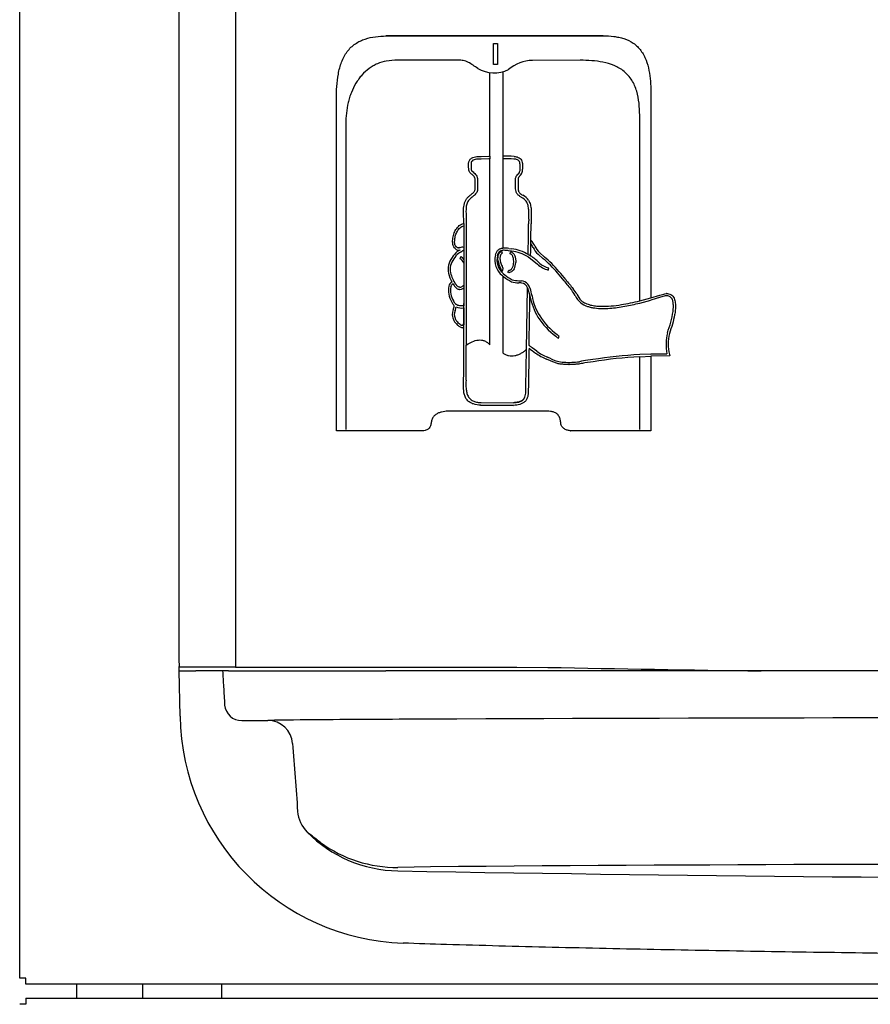
# Model space of a CAD drawing. Units: inches. Extents: x 1.2 to 15, y 1.2 to 10.3.
# Drawn here: x 1.4 to 2, y 3.7 to 4.4 of the extents above; entities that cross this region are included whole.
import ezdxf

# ---------------------------------------------------------------- set-up
doc = ezdxf.new("R2010")
doc.units = ezdxf.units.IN
doc.header["$MEASUREMENT"] = 0
for name, color, linetype in [('1_REV_BLOCK_COL_A', 7, 'Continuous'), ('DV1_1_REV_BLOCK_COL_A', 7, 'Continuous'), ('DV1_20', 7, 'Continuous')]:
    doc.layers.add(name, color=color, linetype=linetype)

# ---------------------------------------------------------------- blocks, each defined once
blk = doc.blocks.new('SE')
at = {"layer": 'DV1_1_REV_BLOCK_COL_A', "color": 7, "linetype": 'Continuous'}
for p, q in [((1.37504, 3.69131), (1.37504, 5.71611)), ((1.49561, 5.11586), (1.49561, 3.93177)), ((1.5384, 5.07805), (1.5384, 3.92677)), ((1.65377, 4.40445), (1.65223, 4.40444)), ((1.65264, 4.40444), (1.65401, 4.40445)), ((1.65377, 4.40445), (1.65401, 4.40445)), ((1.73381, 4.38294), (1.73381, 4.39878)), ((1.73381, 4.39878), (1.73687, 4.39878)), ((1.73687, 4.39878), (1.73687, 4.38294)), ((1.81685, 4.40455), (1.81708, 4.40455)), ((1.65906, 4.38607), (1.65264, 4.38547)), ((1.70694, 4.38611), (1.65906, 4.38607)), ((1.73687, 4.38294), (1.73381, 4.38294)), ((1.79953, 4.38607), (1.76338, 4.38598)), ((1.73108, 4.31342), (1.73108, 4.37671)), ((1.74078, 4.37713), (1.74078, 4.31355)), ((1.85298, 4.36203), (1.85298, 4.20622)), ((1.61485, 4.10561), (1.61485, 4.35675)), ((1.62195, 4.33778), (1.62195, 4.10661)), ((1.84451, 4.20396), (1.84451, 4.34454)), ((1.72448, 4.31327), (1.73019, 4.31339)), ((1.73023, 4.31141), (1.7245, 4.31129)), ((1.73019, 4.31339), (1.73116, 4.31342)), ((1.73116, 4.31143), (1.73023, 4.31141)), ((1.73117, 4.31342), (1.73108, 4.31342)), ((1.73108, 4.1707), (1.73108, 4.31143)), ((1.73116, 4.31342), (1.73117, 4.31342)), ((1.73117, 4.31143), (1.73116, 4.31143)), ((1.73117, 4.31143), (1.73117, 4.31342)), ((1.74078, 4.31355), (1.74094, 4.31355)), ((1.74078, 4.31355), (1.74078, 4.31157)), ((1.74078, 4.31157), (1.74094, 4.31157)), ((1.74078, 4.31157), (1.74078, 4.24386)), ((1.71499, 4.30537), (1.71497, 4.30668)), ((1.71721, 4.29996), (1.71641, 4.30067)), ((1.71756, 4.3022), (1.71835, 4.30151)), ((1.71991, 4.28981), (1.71986, 4.29558)), ((1.72168, 4.29556), (1.72176, 4.28978)), ((1.75057, 4.29171), (1.75055, 4.29639)), ((1.75239, 4.29635), (1.75241, 4.29174)), ((1.75059, 4.28887), (1.75057, 4.29171)), ((1.75241, 4.29174), (1.75244, 4.28887)), ((1.71129, 4.26531), (1.71122, 4.26839)), ((1.71128, 4.26252), (1.71129, 4.26531)), ((1.71306, 4.26837), (1.71313, 4.2652)), ((1.71128, 4.26252), (1.71129, 4.2444)), ((1.70819, 4.24422), (1.70842, 4.24422)), ((1.70822, 4.24236), (1.70866, 4.24258)), ((1.71021, 4.24455), (1.70997, 4.24455)), ((1.71129, 4.2444), (1.7113, 4.23535)), ((1.73992, 4.2415), (1.74043, 4.23994)), ((1.74754, 4.24164), (1.74521, 4.24192)), ((1.7454, 4.24356), (1.74766, 4.24329)), ((1.74644, 4.23955), (1.74673, 4.24118)), ((1.70909, 4.23748), (1.70836, 4.23603)), ((1.7113, 4.23567), (1.71133, 4.20029)), ((1.7113, 4.23535), (1.71132, 4.21492)), ((1.76189, 4.23609), (1.76713, 4.23178)), ((1.76757, 4.23921), (1.77143, 4.23582)), ((1.76858, 4.24046), (1.7724, 4.23711)), ((1.74049, 4.2263), (1.73943, 4.22824)), ((1.74084, 4.22853), (1.74049, 4.2263)), ((1.74462, 4.22563), (1.74539, 4.22716)), ((1.77526, 4.22726), (1.77565, 4.22887)), ((1.74094, 4.22276), (1.74058, 4.22304)), ((1.74078, 4.22276), (1.74078, 4.22276)), ((1.74078, 4.22276), (1.74078, 4.1645)), ((1.74094, 4.22482), (1.74148, 4.22438)), ((1.74094, 4.22482), (1.74094, 4.22482)), ((1.74139, 4.2224), (1.74094, 4.22276)), ((1.74148, 4.22438), (1.7423, 4.22373)), ((1.74551, 4.22547), (1.74574, 4.22547)), ((1.75302, 4.21923), (1.75502, 4.21911)), ((1.70321, 4.21684), (1.70394, 4.2157)), ((1.70814, 4.21266), (1.70837, 4.21266)), ((1.71132, 4.21492), (1.7105, 4.21524)), ((1.71053, 4.21331), (1.71132, 4.21383)), ((1.75272, 4.21759), (1.75295, 4.21759)), ((1.75489, 4.21747), (1.75295, 4.21759)), ((1.75885, 4.16712), (1.75966, 4.21383)), ((1.70457, 4.20224), (1.70348, 4.20397)), ((1.85298, 4.20622), (1.85981, 4.20824)), ((1.86026, 4.20665), (1.85298, 4.2045)), ((1.85981, 4.20824), (1.86276, 4.20911)), ((1.86314, 4.2075), (1.86026, 4.20665)), ((1.86518, 4.20944), (1.86495, 4.20944)), ((1.70336, 4.20126), (1.70221, 4.20309)), ((1.71133, 4.20029), (1.71086, 4.20025)), ((1.71097, 4.1986), (1.71133, 4.19863)), ((1.71133, 4.19863), (1.71134, 4.1858)), ((1.81656, 4.19818), (1.81679, 4.19818)), ((1.71015, 4.18519), (1.71005, 4.18518)), ((1.71134, 4.1858), (1.71062, 4.18599)), ((1.72332, 4.17436), (1.72315, 4.17436)), ((1.78098, 4.17716), (1.78119, 4.17698)), ((1.78216, 4.17827), (1.78194, 4.17846)), ((1.78299, 4.17577), (1.78347, 4.17735)), ((1.71323, 4.17047), (1.71349, 4.17065)), ((1.75835, 4.13886), (1.75885, 4.16712)), ((1.75885, 4.16712), (1.75863, 4.16712)), ((1.76314, 4.16834), (1.76253, 4.16884)), ((1.76657, 4.16582), (1.76314, 4.16834)), ((1.77687, 4.15861), (1.77407, 4.15984)), ((1.77747, 4.16013), (1.77464, 4.16137)), ((1.80898, 4.1595), (1.80355, 4.15872)), ((1.84451, 4.10661), (1.84451, 4.1617)), ((1.86496, 4.16389), (1.85297, 4.16371)), ((1.85297, 4.1637), (1.86519, 4.16389)), ((1.85297, 4.16371), (1.85297, 4.1637)), ((1.86732, 4.16224), (1.85298, 4.16205)), ((1.85298, 4.16205), (1.85298, 4.10561)), ((1.86496, 4.16389), (1.86519, 4.16389)), ((1.86698, 4.16332), (1.86732, 4.16224)), ((1.79082, 4.15579), (1.79106, 4.15579)), ((1.8005, 4.15819), (1.79884, 4.15788)), ((1.80355, 4.15872), (1.8005, 4.15819)), ((1.80919, 4.15786), (1.8031, 4.15698)), ((1.75813, 4.13886), (1.7581, 4.13725)), ((1.75832, 4.13725), (1.7581, 4.13725)), ((1.75835, 4.13886), (1.75813, 4.13886)), ((1.75832, 4.13725), (1.75835, 4.13886)), ((1.7602, 4.13881), (1.76017, 4.13721)), ((1.72399, 4.12498), (1.74884, 4.12486)), ((1.72399, 4.12498), (1.72423, 4.12498)), ((1.74907, 4.12486), (1.72423, 4.12498)), ((1.7244, 4.12696), (1.74904, 4.12684)), ((1.74884, 4.12486), (1.74907, 4.12486)), ((1.76931, 4.1205), (1.70162, 4.1205)), ((1.65264, 4.10561), (1.61485, 4.10561)), ((1.67977, 4.10561), (1.65264, 4.10561)), ((1.79225, 4.10561), (1.79248, 4.10561)), ((1.85298, 4.10561), (1.79248, 4.10561)), ((1.49582, 3.92382), (1.49588, 3.92721)), ((1.49641, 3.88961), (1.49582, 3.92382)), ((1.49582, 3.92382), (1.50832, 3.92382)), ((1.50813, 3.92677), (1.49667, 3.92677)), ((1.52278, 3.92677), (1.50813, 3.92677)), ((1.52279, 3.92382), (1.50832, 3.92382)), ((1.5384, 3.92677), (1.52278, 3.92677)), ((1.52867, 3.92382), (1.52279, 3.92382)), ((1.53317, 3.92382), (1.52867, 3.92382)), ((1.53317, 3.92382), (1.65233, 3.92382)), ((1.5384, 3.92677), (1.65223, 3.92677)), ((1.65223, 3.92677), (1.75149, 3.92677)), ((2.36335, 3.92382), (1.65233, 3.92382)), ((1.75149, 3.92677), (1.77502, 3.92654)), ((1.54325, 3.88631), (1.56297, 3.88631)), ((1.68603, 3.7755), (1.6614, 3.7751)), ((1.37959, 3.69131), (1.37504, 3.69131)), ((1.37959, 3.69127), (1.37959, 3.69131)), ((1.37959, 3.68672), (1.37959, 3.69127)), ((3.34553, 3.68672), (1.37959, 3.68672)), ((1.41838, 3.67607), (1.41838, 3.68672)), ((1.46838, 3.67607), (1.46838, 3.68672)), ((1.52803, 3.68516), (1.52803, 3.68672)), ((1.52803, 3.67607), (1.52803, 3.68516)), ((1.3796, 3.67607), (1.3796, 3.67147)), ((1.3796, 3.67607), (3.3454, 3.67607)), ((1.3796, 3.67147), (1.375, 3.67147))]:
    blk.add_line(p, q, dxfattribs=at)
for centre, radius, start, end in [((1.76378, 4.35775), 0.02823, 90.81316, 131.25917), ((1.73439, 4.4006), 0.02416, 238.72246, 296.46742), ((1.74114, 4.19197), 0.1196, 89.93905, 90.20475), ((1.7413, 4.19211), 0.12144, 86.17798, 90.16889), ((1.74137, 4.19198), 0.11959, 86.20624, 90.2047), ((1.74918, 4.30329), 0.0066, 312.08681, 2.09848), ((1.74951, 4.27184), 0.01177, 39.40825, 61.48392), ((1.75023, 4.27298), 0.01238, 34.87503, 61.89667), ((17.56291, 4.25531), 15.84978, 179.96426, 180.133698), ((1.8258, 4.26269), 0.06539, 177.27636, 180.41738), ((1.82077, 4.26278), 0.05851, 177.12016, 180.5136), ((-0.4064, 4.28112), 2.16689, 358.88805, 359.50024), ((0.81311, 4.26786), 0.94917, 358.91267, 359.66212), ((1.74517, 4.23518), 0.0224, 26.82577, 40.87836), ((1.71943, 4.22634), 0.01984, 131.28566, 148.5885), ((1.70735, 4.2458), 0.00347, 222.18152, 292.20685), ((1.71223, 4.23344), 0.00978, 114.20211, 127.00204), ((1.7099, 4.23984), 0.0047, 89.14606, 111.418), ((1.71014, 4.23984), 0.0047, 75.83264, 111.4148), ((1.7004, 4.25558), 0.01697, 299.82453, 309.91176), ((1.74168, 4.22158), 0.02229, 80.3933, 91.90721), ((1.74439, 4.21288), 0.02894, 57.20956, 83.74036), ((1.74465, 4.21406), 0.02939, 58.3106, 84.11577), ((1.73401, 4.22834), 0.03389, 28.35702, 34.11625), ((1.78163, 4.25318), 0.01982, 206.15157, 224.81744), ((1.78227, 4.25375), 0.01908, 206.31912, 224.16121), ((1.71415, 4.22765), 0.01474, 142.20214, 191.15338), ((1.71419, 4.22757), 0.01326, 142.11201, 189.99829), ((1.71947, 4.22611), 0.01844, 131.571, 148.6312), ((1.71223, 4.2332), 0.00836, 113.86906, 126.64532), ((1.70485, 4.23015), 0.00684, 19.62583, 59.19647), ((1.70305, 4.22899), 0.01042, 37.65774, 54.57974), ((1.7499, 4.23486), 0.01505, 165.83358, 231.74106), ((1.74983, 4.2349), 0.01343, 165.97696, 228.57628), ((1.753, 4.23646), 0.01586, 185.72033, 211.19229), ((1.74422, 4.20934), 0.03368, 44.61541, 58.28694), ((1.69863, 4.14886), 0.11341, 46.36538, 50.06683), ((1.6983, 4.14858), 0.11545, 46.38141, 50.06746), ((1.73832, 4.23347), 0.01232, 334.41096, 358.15233), ((1.77954, 4.24453), 0.01779, 225.77237, 256.09098), ((1.77951, 4.24466), 0.01626, 225.866, 256.23848), ((1.68427, 4.13985), 0.12991, 37.53663, 44.52545), ((1.6846, 4.14022), 0.13102, 37.54736, 44.56576), ((1.73069, 4.23379), 0.03229, 196.1774, 208.76985), ((1.73109, 4.23408), 0.03123, 196.38848, 213.81803), ((1.75849, 4.24199), 0.02601, 228.88972, 244.96352), ((1.7588, 4.24265), 0.0251, 228.90005, 244.54409), ((1.75289, 4.23555), 0.01632, 252.59584, 270.44434), ((1.75458, 4.21253), 0.0066, 38.96569, 86.19878), ((1.94821, 4.34596), 0.20497, 218.27182, 220.79545), ((1.94911, 4.34685), 0.20464, 218.2826, 220.79143), ((1.71744, 4.21219), 0.01775, 170.39884, 210.861), ((1.7046, 4.21398), 0.00481, 117.36733, 165.962), ((1.71757, 4.2123), 0.01636, 171.77748, 210.59554), ((1.70454, 4.21386), 0.00326, 114.07154, 166.19288), ((1.70797, 4.21815), 0.00386, 276.5342, 311.05323), ((1.70811, 4.2174), 0.00475, 273.73202, 300.62051), ((1.75281, 4.23476), 0.01718, 251.95092, 270.48539), ((1.75435, 4.21181), 0.00568, 20.76439, 84.52403), ((1.73014, 4.2022), 0.03332, 9.73217, 19.70659), ((1.77385, 4.19674), 0.02454, 27.6292, 38.5593), ((1.77414, 4.19702), 0.02574, 27.68387, 38.84623), ((1.81389, 4.21828), 0.05352, 191.3276, 209.84764), ((1.81169, 4.21582), 0.01785, 205.56966, 228.57413), ((1.81453, 4.21779), 0.01969, 206.59497, 223.59472), ((1.80346, 4.36744), 0.16856, 279.27639, 284.09406), ((1.71193, 4.19368), 0.00931, 156.87717, 209.61495), ((1.71162, 4.19368), 0.0075, 156.19046, 210.15256), ((1.70767, 4.20446), 0.00381, 215.57182, 239.09707), ((1.6925, 4.20176), 0.01326, 337.61233, 349.70641), ((1.70942, 4.20697), 0.00851, 242.92581, 280.54076), ((-5.19832, 4.18696), 6.90966, 359.61564, 0.124698), ((1.71891, 4.19813), 0.01758, 210.95778, 224.71516), ((1.81517, 4.22257), 0.05684, 212.9546, 233.02305), ((1.81314, 4.22083), 0.05262, 212.55563, 233.63226), ((1.79917, 4.20604), 0.07131, 338.37512, 351.90691), ((1.7101, 4.18527), 0.00175, 279.31164, 315.60661), ((1.78548, 4.18143), 0.00618, 226.03471, 246.2079), ((1.90205, 4.17119), 0.03757, 166.82489, 191.20972), ((1.90124, 4.17128), 0.03517, 166.8853, 193.08238), ((-3.05656, 4.19788), 4.76987, 359.35067, 359.6699), ((1.81961, 4.24092), 0.09355, 230.9893, 234.81367), ((1.75683, 4.16267), 0.0084, 47.24633, 62.11415), ((1.78981, 4.19822), 0.04149, 234.48005, 247.7133), ((1.7898, 4.19841), 0.04002, 234.51136, 247.73497), ((1.78803, 4.17999), 0.02249, 241.99343, 267.81225), ((1.86566, 3.80297), 0.361, 93.35889, 99.03292), ((1.86573, 3.80216), 0.36016, 93.37739, 99.03073), ((1.79096, 4.22353), 0.06612, 266.71885, 276.84512), ((1.82825, 4.0082), 0.15089, 99.59659, 101.14435), ((2.36334, 33.92077), 30, 268.876319, 269.18473), ((1.54282, 3.89895), 0.01266, 184.27081, 271.92038), ((1.67139, 3.89267), 0.175, 181, 268.06729), ((1.58278, 3.35728), 0.52939, 90.03518, 92.14395), ((1.56298, 3.86757), 0.01873, 4.26553, 90.03097), ((1.77078, -18.51763), 22.40509, 90.277498, 90.481607), ((2.2868, -145.53997), 149.42848, 89.9706419, 90.2394672), ((41.23675, 6.79529), 39.76291, 184.220459, 184.294785), ((1.61034, 3.81939), 0.02491, 184.29136, 224.77754), ((1.66309, 3.87154), 0.09909, 224.69771, 268.99342), ((1.66055, 3.87307), 0.09798, 233.93867, 270.4978), ((2.36334, 43.72912), 39.96282, 268.993485, 271.006515), ((2.15605, -50.55908), 54.33661, 89.781408, 90.495616)]:
    blk.add_arc(centre, radius, start, end, dxfattribs=at)
blk.add_ellipse((1.49588, 3.93177), major_axis=(0, -0.005), ratio=0.052408, start_param=4.712389, end_param=5.229684, dxfattribs=at)
for points, knots in [([(1.61485, 4.35675), (1.61485, 4.35993), (1.61494, 4.3631), (1.61539, 4.3694), (1.61575, 4.37253), (1.61661, 4.37718), (1.61695, 4.37872), (1.61776, 4.38176), (1.61823, 4.38324), (1.61932, 4.38612), (1.61994, 4.38751), (1.62138, 4.39021), (1.62217, 4.39147), (1.62391, 4.39381), (1.62486, 4.39489), (1.62693, 4.39687), (1.62804, 4.39777), (1.63035, 4.39934), (1.63155, 4.40002), (1.63403, 4.4012), (1.63531, 4.4017), (1.63918, 4.40297), (1.64182, 4.40352), (1.64718, 4.40423), (1.64991, 4.4044), (1.65264, 4.40444)], [0, 0, 0, 0, 0.125, 0.125, 0.25, 0.25, 0.3125, 0.3125, 0.375, 0.375, 0.4375, 0.4375, 0.5, 0.5, 0.5625, 0.5625, 0.625, 0.625, 0.6875, 0.6875, 0.75, 0.75, 0.875, 0.875, 1, 1, 1, 1]), ([(1.81685, 4.40455), (1.78855, 4.40453), (1.76071, 4.40452), (1.71985, 4.40449), (1.70638, 4.40448), (1.67979, 4.40447), (1.66667, 4.40446), (1.65377, 4.40445)], [0, 0, 0, 0, 0.5, 0.5, 0.75, 0.75, 1, 1, 1, 1]), ([(1.65401, 4.40445), (1.65722, 4.40445), (1.66044, 4.40445), (1.66691, 4.40446), (1.67017, 4.40446), (1.67997, 4.40447), (1.68655, 4.40447), (1.70647, 4.40448), (1.71996, 4.40449), (1.76093, 4.40452), (1.7888, 4.40453), (1.81708, 4.40455)], [0, 0, 0, 0, 0.0625, 0.0625, 0.125, 0.125, 0.25, 0.25, 0.5, 0.5, 1, 1, 1, 1]), ([(1.81708, 4.40455), (1.81969, 4.40455), (1.8223, 4.40443), (1.82618, 4.40396), (1.82747, 4.40376), (1.83003, 4.40322), (1.83131, 4.40289), (1.83509, 4.40165), (1.83748, 4.40052), (1.84079, 4.39822), (1.84183, 4.39736), (1.84374, 4.3955), (1.84462, 4.39448), (1.84623, 4.3923), (1.84696, 4.39113), (1.84825, 4.38874), (1.84881, 4.3875), (1.8503, 4.3837), (1.85103, 4.38102), (1.8521, 4.37566), (1.85245, 4.37295), (1.85289, 4.36751), (1.85298, 4.36477), (1.85298, 4.36203)], [0, 0, 0, 0, 0.125, 0.125, 0.1875, 0.1875, 0.25, 0.25, 0.375, 0.375, 0.4375, 0.4375, 0.5, 0.5, 0.5625, 0.5625, 0.625, 0.625, 0.75, 0.75, 0.875, 0.875, 1, 1, 1, 1]), ([(1.65264, 4.38547), (1.65031, 4.38502), (1.64805, 4.38433), (1.64479, 4.38292), (1.64372, 4.38238), (1.64163, 4.38119), (1.6406, 4.38052), (1.63765, 4.37836), (1.63584, 4.37671), (1.63333, 4.37392), (1.63253, 4.37293), (1.63101, 4.37087), (1.6303, 4.3698), (1.6283, 4.36649), (1.62715, 4.36414), (1.62568, 4.36043), (1.62523, 4.35916), (1.62443, 4.35661), (1.62408, 4.35531), (1.62314, 4.35139), (1.62269, 4.34871), (1.62209, 4.34327), (1.62195, 4.34053), (1.62195, 4.33778)], [0, 0, 0, 0, 0.125, 0.125, 0.1875, 0.1875, 0.25, 0.25, 0.375, 0.375, 0.4375, 0.4375, 0.5, 0.5, 0.625, 0.625, 0.6875, 0.6875, 0.75, 0.75, 0.875, 0.875, 1, 1, 1, 1]), ([(1.72185, 4.37995), (1.72066, 4.38068), (1.7195, 4.38147), (1.7172, 4.38307), (1.71606, 4.38388), (1.71358, 4.38513), (1.71229, 4.38554), (1.70964, 4.38602), (1.70828, 4.3861), (1.70694, 4.38611)], [0, 0, 0, 0, 0.25, 0.25, 0.5, 0.5, 0.75, 0.75, 1, 1, 1, 1]), ([(1.84451, 4.34454), (1.84451, 4.3476), (1.84437, 4.35064), (1.84368, 4.35668), (1.84313, 4.35967), (1.84137, 4.36555), (1.84019, 4.36834), (1.83779, 4.37221), (1.83688, 4.37343), (1.83492, 4.37567), (1.83385, 4.3767), (1.83155, 4.37858), (1.83031, 4.37943), (1.82776, 4.38091), (1.82645, 4.38155), (1.82241, 4.38324), (1.81956, 4.38404), (1.81388, 4.38518), (1.81103, 4.38554), (1.80529, 4.38599), (1.80241, 4.38607), (1.79953, 4.38607)], [0, 0, 0, 0, 0.125, 0.125, 0.25, 0.25, 0.375, 0.375, 0.4375, 0.4375, 0.5, 0.5, 0.5625, 0.5625, 0.625, 0.625, 0.75, 0.75, 0.875, 0.875, 1, 1, 1, 1]), ([(1.71497, 4.30668), (1.71495, 4.30749), (1.715, 4.30831), (1.71528, 4.30946), (1.71541, 4.30984), (1.71577, 4.31055), (1.71598, 4.31088), (1.71624, 4.31117)], [0, 0, 0, 0, 0.5, 0.5, 0.75, 0.75, 1, 1, 1, 1]), ([(1.71624, 4.31117), (1.7165, 4.31146), (1.71678, 4.3117), (1.71739, 4.31212), (1.71772, 4.31229), (1.71873, 4.31271), (1.71943, 4.31287), (1.72086, 4.3131), (1.72159, 4.31316), (1.72303, 4.31324), (1.72375, 4.31326), (1.72448, 4.31327)], [0, 0, 0, 0, 0.125, 0.125, 0.25, 0.25, 0.5, 0.5, 0.75, 0.75, 1, 1, 1, 1]), ([(1.71755, 4.30979), (1.71731, 4.30951), (1.71713, 4.30918), (1.7169, 4.30846), (1.71684, 4.30808), (1.71678, 4.30732), (1.71678, 4.30693), (1.7168, 4.30616), (1.7168, 4.30578), (1.7168, 4.3054)], [0, 0, 0, 0, 0.25, 0.25, 0.5, 0.5, 0.75, 0.75, 1, 1, 1, 1]), ([(1.7245, 4.31129), (1.7233, 4.31127), (1.72209, 4.31124), (1.7203, 4.31101), (1.7197, 4.3109), (1.71855, 4.31053), (1.71798, 4.31027), (1.71755, 4.30979)], [0, 0, 0, 0, 0.5, 0.5, 0.75, 0.75, 1, 1, 1, 1]), ([(1.75394, 4.30302), (1.75397, 4.30397), (1.754, 4.30491), (1.754, 4.30632), (1.75399, 4.30679), (1.75391, 4.30773), (1.75385, 4.30819), (1.75358, 4.30912), (1.75336, 4.30956), (1.75274, 4.31029), (1.75235, 4.31055), (1.75152, 4.31093), (1.75108, 4.31105), (1.75018, 4.31123), (1.74973, 4.31128), (1.74928, 4.31131)], [0, 0, 0, 0, 0.25, 0.25, 0.375, 0.375, 0.5, 0.5, 0.625, 0.625, 0.75, 0.75, 0.875, 0.875, 1, 1, 1, 1]), ([(1.74939, 4.31329), (1.74993, 4.31325), (1.75047, 4.31318), (1.75153, 4.31296), (1.75205, 4.31281), (1.75306, 4.31237), (1.75354, 4.31209), (1.75438, 4.31134), (1.75473, 4.31089), (1.75553, 4.30935), (1.75572, 4.30817), (1.75586, 4.30586), (1.75581, 4.30469), (1.75578, 4.30353)], [0, 0, 0, 0, 0.125, 0.125, 0.25, 0.25, 0.375, 0.375, 0.5, 0.5, 0.75, 0.75, 1, 1, 1, 1]), ([(1.71641, 4.30067), (1.7161, 4.30094), (1.71582, 4.30125), (1.71537, 4.30197), (1.71523, 4.30237), (1.71506, 4.30322), (1.71503, 4.30365), (1.71499, 4.30451), (1.71499, 4.30494), (1.71499, 4.30537)], [0, 0, 0, 0, 0.25, 0.25, 0.5, 0.5, 0.75, 0.75, 1, 1, 1, 1]), ([(1.7168, 4.3054), (1.71681, 4.30482), (1.71681, 4.30425), (1.71688, 4.30339), (1.71692, 4.3031), (1.71716, 4.30258), (1.71736, 4.30238), (1.71756, 4.3022)], [0, 0, 0, 0, 0.5, 0.5, 0.75, 0.75, 1, 1, 1, 1]), ([(1.71835, 4.30151), (1.71878, 4.30113), (1.71922, 4.30075), (1.72004, 4.29993), (1.72043, 4.29949), (1.72107, 4.29851), (1.72132, 4.29795), (1.72162, 4.29679), (1.72168, 4.29618), (1.72168, 4.29556)], [0, 0, 0, 0, 0.25, 0.25, 0.5, 0.5, 0.75, 0.75, 1, 1, 1, 1]), ([(1.75227, 4.29976), (1.75268, 4.30022), (1.75309, 4.30068), (1.75357, 4.30149), (1.7537, 4.30178), (1.75388, 4.30238), (1.75393, 4.3027), (1.75394, 4.30302)], [0, 0, 0, 0, 0.5, 0.5, 0.75, 0.75, 1, 1, 1, 1]), ([(1.71986, 4.29558), (1.71986, 4.29604), (1.71981, 4.2965), (1.71955, 4.29738), (1.71934, 4.29778), (1.71881, 4.29849), (1.7185, 4.2988), (1.71787, 4.29939), (1.71754, 4.29967), (1.71721, 4.29996)], [0, 0, 0, 0, 0.25, 0.25, 0.5, 0.5, 0.75, 0.75, 1, 1, 1, 1]), ([(1.75055, 4.29639), (1.75056, 4.29672), (1.75061, 4.29704), (1.7508, 4.29767), (1.75093, 4.29797), (1.75142, 4.2988), (1.75185, 4.29928), (1.75227, 4.29976)], [0, 0, 0, 0, 0.25, 0.25, 0.5, 0.5, 1, 1, 1, 1]), ([(1.75361, 4.29839), (1.75334, 4.29809), (1.75308, 4.29779), (1.75272, 4.2973), (1.75262, 4.29713), (1.75245, 4.29676), (1.7524, 4.29656), (1.75239, 4.29635)], [0, 0, 0, 0, 0.5, 0.5, 0.75, 0.75, 1, 1, 1, 1]), ([(1.72176, 4.28978), (1.72179, 4.28876), (1.72171, 4.28775), (1.72123, 4.2863), (1.72101, 4.28585), (1.72047, 4.28503), (1.72014, 4.28465), (1.71911, 4.28363), (1.71832, 4.28306), (1.71682, 4.28185), (1.71609, 4.2812), (1.71542, 4.28049)], [0, 0, 0, 0, 0.25, 0.25, 0.375, 0.375, 0.5, 0.5, 0.75, 0.75, 1, 1, 1, 1]), ([(1.71709, 4.28464), (1.71748, 4.28495), (1.71788, 4.28526), (1.71864, 4.28593), (1.719, 4.2863), (1.71941, 4.28696), (1.71953, 4.2872), (1.71971, 4.28769), (1.71977, 4.28794), (1.71991, 4.28873), (1.71993, 4.28927), (1.71991, 4.28981)], [0, 0, 0, 0, 0.25, 0.25, 0.5, 0.5, 0.625, 0.625, 0.75, 0.75, 1, 1, 1, 1]), ([(1.75513, 4.28218), (1.75454, 4.28255), (1.75395, 4.28292), (1.75284, 4.28377), (1.75232, 4.28424), (1.75166, 4.28508), (1.75147, 4.28539), (1.75113, 4.28603), (1.751, 4.28636), (1.75068, 4.28739), (1.75059, 4.28814), (1.75059, 4.28887)], [0, 0, 0, 0, 0.25, 0.25, 0.5, 0.5, 0.625, 0.625, 0.75, 0.75, 1, 1, 1, 1]), ([(1.75244, 4.28887), (1.75243, 4.2883), (1.7525, 4.28774), (1.75277, 4.28695), (1.75288, 4.2867), (1.75316, 4.28623), (1.75333, 4.28601), (1.75387, 4.28541), (1.75429, 4.28507), (1.75516, 4.28446), (1.75561, 4.28418), (1.75606, 4.28389)], [0, 0, 0, 0, 0.25, 0.25, 0.375, 0.375, 0.5, 0.5, 0.75, 0.75, 1, 1, 1, 1]), ([(1.71122, 4.26839), (1.71116, 4.26994), (1.7111, 4.27149), (1.71118, 4.27381), (1.71123, 4.27458), (1.71143, 4.27612), (1.71157, 4.2769), (1.71198, 4.27838), (1.71224, 4.2791), (1.71292, 4.28046), (1.71334, 4.28111), (1.71406, 4.28196), (1.71432, 4.28222), (1.71484, 4.28274), (1.71511, 4.28299), (1.71594, 4.28373), (1.71651, 4.28419), (1.71709, 4.28464)], [0, 0, 0, 0, 0.25, 0.25, 0.375, 0.375, 0.5, 0.5, 0.625, 0.625, 0.75, 0.75, 0.8125, 0.8125, 0.875, 0.875, 1, 1, 1, 1]), ([(1.71542, 4.28049), (1.71507, 4.28012), (1.71476, 4.27971), (1.71423, 4.27882), (1.71401, 4.27834), (1.71346, 4.27685), (1.71325, 4.27581), (1.71289, 4.27263), (1.71298, 4.2705), (1.71306, 4.26837)], [0, 0, 0, 0, 0.125, 0.125, 0.25, 0.25, 0.5, 0.5, 1, 1, 1, 1]), ([(1.76048, 4.2658), (1.76057, 4.26812), (1.76065, 4.27044), (1.76039, 4.2739), (1.76024, 4.27506), (1.75982, 4.27673), (1.75965, 4.27728), (1.75921, 4.27834), (1.75894, 4.27885), (1.7586, 4.27931)], [0, 0, 0, 0, 0.5, 0.5, 0.75, 0.75, 0.875, 0.875, 1, 1, 1, 1]), ([(1.76038, 4.28005), (1.76103, 4.27902), (1.76145, 4.2779), (1.76205, 4.27554), (1.76222, 4.27431), (1.76251, 4.27064), (1.76242, 4.26818), (1.76234, 4.26572)], [0, 0, 0, 0, 0.25, 0.25, 0.5, 0.5, 1, 1, 1, 1]), ([(1.70294, 4.25042), (1.70303, 4.25179), (1.7033, 4.2531), (1.70393, 4.25501), (1.70418, 4.25564), (1.70473, 4.25684), (1.70505, 4.25742), (1.70609, 4.25907), (1.70695, 4.26009), (1.70843, 4.26128), (1.70896, 4.26163), (1.71009, 4.26219), (1.71067, 4.26239), (1.71128, 4.26252)], [0, 0, 0, 0, 0.25, 0.25, 0.375, 0.375, 0.5, 0.5, 0.75, 0.75, 0.875, 0.875, 1, 1, 1, 1]), ([(1.70445, 4.25031), (1.70452, 4.25146), (1.70475, 4.25257), (1.70543, 4.25473), (1.7059, 4.25577), (1.70674, 4.2572), (1.70705, 4.25765), (1.70774, 4.25852), (1.70812, 4.25892), (1.70932, 4.26), (1.71026, 4.26056), (1.71128, 4.26083)], [0, 0, 0, 0, 0.25, 0.25, 0.5, 0.5, 0.625, 0.625, 0.75, 0.75, 1, 1, 1, 1]), ([(1.70478, 4.24346), (1.70434, 4.24388), (1.70397, 4.24435), (1.70338, 4.24544), (1.70318, 4.24604), (1.70281, 4.24789), (1.70286, 4.24916), (1.70294, 4.25042)], [0, 0, 0, 0, 0.25, 0.25, 0.5, 0.5, 1, 1, 1, 1]), ([(1.70576, 4.24472), (1.70541, 4.24505), (1.70512, 4.24543), (1.70468, 4.24632), (1.70455, 4.24681), (1.7044, 4.24781), (1.70438, 4.2483), (1.70439, 4.2493), (1.70442, 4.24981), (1.70445, 4.25031)], [0, 0, 0, 0, 0.25, 0.25, 0.5, 0.5, 0.75, 0.75, 1, 1, 1, 1]), ([(1.70842, 4.24422), (1.70796, 4.24408), (1.70749, 4.24393), (1.70678, 4.24404), (1.70655, 4.24413), (1.70614, 4.24439), (1.70594, 4.24455), (1.70576, 4.24472)], [0, 0, 0, 0, 0.5, 0.5, 0.75, 0.75, 1, 1, 1, 1]), ([(1.70734, 4.24401), (1.70739, 4.24401), (1.70744, 4.24402), (1.70772, 4.24408), (1.70795, 4.24415), (1.70819, 4.24422)], [0, 0, 0, 0, 0.171994, 0.171994, 1, 1, 1, 1]), ([(1.73531, 4.23854), (1.73547, 4.23926), (1.73568, 4.23995), (1.7363, 4.24126), (1.7367, 4.24186), (1.73772, 4.24285), (1.73831, 4.24321), (1.7396, 4.24369), (1.74026, 4.24381), (1.74094, 4.24386)], [0, 0, 0, 0, 0.25, 0.25, 0.5, 0.5, 0.75, 0.75, 1, 1, 1, 1]), ([(1.74521, 4.24192), (1.74436, 4.24203), (1.7435, 4.24214), (1.74178, 4.24225), (1.74092, 4.24226), (1.73965, 4.24198), (1.73923, 4.24183), (1.73848, 4.24137), (1.73814, 4.24106), (1.73758, 4.24034), (1.73736, 4.23992), (1.73702, 4.23906), (1.73689, 4.23861), (1.73679, 4.23815)], [0, 0, 0, 0, 0.25, 0.25, 0.5, 0.5, 0.625, 0.625, 0.75, 0.75, 0.875, 0.875, 1, 1, 1, 1]), ([(1.73721, 4.23488), (1.73716, 4.23553), (1.73718, 4.23617), (1.73731, 4.23746), (1.73743, 4.23809), (1.73781, 4.2393), (1.73809, 4.23989), (1.73885, 4.24089), (1.73935, 4.24128), (1.73992, 4.2415)], [0, 0, 0, 0, 0.25, 0.25, 0.5, 0.5, 0.75, 0.75, 1, 1, 1, 1]), ([(1.74673, 4.24118), (1.74711, 4.2411), (1.74747, 4.24096), (1.74815, 4.24057), (1.74846, 4.24031), (1.749, 4.23973), (1.74924, 4.2394), (1.74965, 4.2387), (1.74982, 4.23833), (1.75025, 4.23718), (1.75043, 4.23636), (1.75064, 4.23473), (1.75067, 4.2339), (1.75063, 4.23307)], [0, 0, 0, 0, 0.125, 0.125, 0.25, 0.25, 0.375, 0.375, 0.5, 0.5, 0.75, 0.75, 1, 1, 1, 1]), ([(1.76192, 4.23799), (1.76193, 4.23884), (1.76195, 4.23968), (1.76196, 4.24053), (1.76198, 4.24138), (1.76199, 4.24222), (1.762, 4.24307), (1.76203, 4.2445), (1.76205, 4.24593), (1.76207, 4.24735)], [0, 0, 0, 0, 0.271283, 0.271283, 0.271283, 0.542566, 0.542566, 0.542566, 1, 1, 1, 1]), ([(1.74043, 4.23994), (1.74002, 4.23978), (1.73969, 4.23945), (1.73922, 4.23867), (1.73907, 4.23823), (1.73884, 4.23733), (1.73877, 4.23687), (1.7387, 4.23595), (1.7387, 4.23549), (1.73874, 4.23503)], [0, 0, 0, 0, 0.25, 0.25, 0.5, 0.5, 0.75, 0.75, 1, 1, 1, 1]), ([(1.73874, 4.23503), (1.73879, 4.23444), (1.73894, 4.23389), (1.73927, 4.2328), (1.73945, 4.23226), (1.73985, 4.2312), (1.74006, 4.23067), (1.74038, 4.22987), (1.74049, 4.22961), (1.74064, 4.22921), (1.74069, 4.22908), (1.74076, 4.22888), (1.74078, 4.22881), (1.74082, 4.22867), (1.74085, 4.2286), (1.74084, 4.22853)], [0, 0, 0, 0, 0.25, 0.25, 0.5, 0.5, 0.75, 0.75, 0.875, 0.875, 0.9375, 0.9375, 0.96875, 0.96875, 1, 1, 1, 1]), ([(1.7491, 4.23316), (1.74913, 4.23379), (1.74911, 4.23441), (1.74899, 4.23566), (1.74887, 4.23628), (1.7486, 4.23718), (1.74849, 4.23747), (1.74823, 4.23804), (1.74808, 4.23831), (1.74771, 4.2388), (1.74749, 4.23903), (1.747, 4.23937), (1.74673, 4.23949), (1.74644, 4.23955)], [0, 0, 0, 0, 0.25, 0.25, 0.5, 0.5, 0.625, 0.625, 0.75, 0.75, 0.875, 0.875, 1, 1, 1, 1]), ([(1.74943, 4.22815), (1.74919, 4.22769), (1.74892, 4.22726), (1.74826, 4.22649), (1.74787, 4.22616), (1.74701, 4.22567), (1.74654, 4.22553), (1.74557, 4.22544), (1.74509, 4.2255), (1.74462, 4.22563)], [0, 0, 0, 0, 0.25, 0.25, 0.5, 0.5, 0.75, 0.75, 1, 1, 1, 1]), ([(1.74539, 4.22716), (1.7457, 4.2271), (1.74602, 4.22711), (1.74662, 4.2273), (1.7469, 4.22747), (1.74738, 4.22789), (1.74759, 4.22814), (1.74795, 4.22869), (1.74811, 4.22898), (1.74851, 4.22988), (1.7487, 4.23052), (1.74898, 4.23182), (1.74907, 4.23248), (1.7491, 4.23316)], [0, 0, 0, 0, 0.125, 0.125, 0.25, 0.25, 0.375, 0.375, 0.5, 0.5, 0.75, 0.75, 1, 1, 1, 1]), ([(1.70394, 4.2157), (1.70422, 4.21529), (1.7045, 4.21489), (1.7051, 4.21413), (1.70544, 4.21377), (1.70619, 4.2132), (1.70662, 4.21297), (1.7075, 4.21271), (1.70796, 4.21266), (1.70842, 4.21266)], [0, 0, 0, 0, 0.25, 0.25, 0.5, 0.5, 0.75, 0.75, 1, 1, 1, 1]), ([(1.70841, 4.21431), (1.70806, 4.21431), (1.70772, 4.21435), (1.70706, 4.21457), (1.70676, 4.21476), (1.70622, 4.21524), (1.70599, 4.21552), (1.70556, 4.2161), (1.70535, 4.2164), (1.70514, 4.2167)], [0, 0, 0, 0, 0.25, 0.25, 0.5, 0.5, 0.75, 0.75, 1, 1, 1, 1]), ([(1.71317, 4.21832), (1.71318, 4.21398), (1.71319, 4.20963), (1.71319, 4.20528), (1.7132, 4.20094), (1.7132, 4.19659), (1.71321, 4.19224), (1.71322, 4.18496), (1.71323, 4.17768), (1.71323, 4.1704)], [0, 0, 0, 0, 0.272087, 0.272087, 0.272087, 0.544174, 0.544174, 0.544174, 1, 1, 1, 1]), ([(1.76076, 4.17009), (1.76082, 4.17343), (1.76087, 4.17676), (1.76093, 4.18009), (1.76099, 4.18342), (1.76105, 4.18675), (1.76111, 4.19008), (1.76121, 4.19598), (1.76131, 4.20187), (1.76141, 4.20777)], [0, 0, 0, 0, 0.265202, 0.265202, 0.265202, 0.530404, 0.530404, 0.530404, 1, 1, 1, 1]), ([(1.80027, 4.20421), (1.80129, 4.20332), (1.80241, 4.20264), (1.80479, 4.20155), (1.80605, 4.20113), (1.80858, 4.2005), (1.80986, 4.20029), (1.81244, 4.19998), (1.81374, 4.19989), (1.81766, 4.19978), (1.82026, 4.19989), (1.82545, 4.20034), (1.82804, 4.20067), (1.83063, 4.20109)], [0, 0, 0, 0, 0.125, 0.125, 0.25, 0.25, 0.375, 0.375, 0.5, 0.5, 0.75, 0.75, 1, 1, 1, 1]), ([(1.86276, 4.20911), (1.86336, 4.20926), (1.86396, 4.20937), (1.86518, 4.20946), (1.86581, 4.20944), (1.86702, 4.20922), (1.86761, 4.209), (1.86868, 4.20838), (1.86916, 4.20797), (1.86957, 4.20748)], [0, 0, 0, 0, 0.25, 0.25, 0.5, 0.5, 0.75, 0.75, 1, 1, 1, 1]), ([(1.86823, 4.20655), (1.86791, 4.20689), (1.86754, 4.20717), (1.86672, 4.20757), (1.86627, 4.20769), (1.86493, 4.20786), (1.86402, 4.20772), (1.86314, 4.2075)], [0, 0, 0, 0, 0.25, 0.25, 0.5, 0.5, 1, 1, 1, 1]), ([(1.86957, 4.20748), (1.86997, 4.20701), (1.87028, 4.20649), (1.87079, 4.20539), (1.87099, 4.2048), (1.87144, 4.20301), (1.87157, 4.20179), (1.87164, 4.19933), (1.87158, 4.19811), (1.87136, 4.19568), (1.87119, 4.19448), (1.87056, 4.1909), (1.86998, 4.18853), (1.86862, 4.18384), (1.86785, 4.18154), (1.86699, 4.17926)], [0, 0, 0, 0, 0.0625, 0.0625, 0.125, 0.125, 0.25, 0.25, 0.375, 0.375, 0.5, 0.5, 0.75, 0.75, 1, 1, 1, 1]), ([(1.86977, 4.196), (1.86988, 4.19691), (1.86996, 4.19782), (1.87004, 4.19965), (1.87004, 4.20057), (1.86989, 4.20239), (1.86976, 4.2033), (1.86924, 4.20504), (1.86885, 4.20589), (1.86823, 4.20655)], [0, 0, 0, 0, 0.25, 0.25, 0.5, 0.5, 0.75, 0.75, 1, 1, 1, 1]), ([(1.70406, 4.19987), (1.70405, 4.20014), (1.70392, 4.20038), (1.70365, 4.20083), (1.7035, 4.20104), (1.70336, 4.20126)], [0, 0, 0, 0, 0.5, 0.5, 1, 1, 1, 1]), ([(1.70337, 4.19734), (1.70352, 4.19775), (1.70367, 4.19816), (1.70387, 4.19879), (1.70393, 4.199), (1.70403, 4.19943), (1.70407, 4.19964), (1.70406, 4.19987)], [0, 0, 0, 0, 0.5, 0.5, 0.75, 0.75, 1, 1, 1, 1]), ([(1.71086, 4.20025), (1.70997, 4.20018), (1.70908, 4.20009), (1.70775, 4.20026), (1.70732, 4.20037), (1.70649, 4.2007), (1.70609, 4.20093), (1.70571, 4.20119)], [0, 0, 0, 0, 0.5, 0.5, 0.75, 0.75, 1, 1, 1, 1]), ([(1.79988, 4.20244), (1.80143, 4.20123), (1.80315, 4.20041), (1.80586, 4.19949), (1.80679, 4.19924), (1.80865, 4.19884), (1.80958, 4.19868), (1.81239, 4.19831), (1.81428, 4.1982), (1.81808, 4.19816), (1.81999, 4.19823), (1.82569, 4.19864), (1.82948, 4.19917), (1.83702, 4.20051), (1.84077, 4.20133), (1.84451, 4.20225)], [0, 0, 0, 0, 0.125, 0.125, 0.1875, 0.1875, 0.25, 0.25, 0.375, 0.375, 0.5, 0.5, 0.75, 0.75, 1, 1, 1, 1]), ([(1.71005, 4.18518), (1.70991, 4.18518), (1.70977, 4.18522), (1.70951, 4.18532), (1.70938, 4.18538), (1.70901, 4.1856), (1.70878, 4.18576), (1.70811, 4.1863), (1.70769, 4.18671), (1.70689, 4.18755), (1.70651, 4.18799), (1.70596, 4.18868), (1.70578, 4.18892), (1.70544, 4.1894), (1.70528, 4.18965), (1.70514, 4.18991)], [0, 0, 0, 0, 0.0625, 0.0625, 0.125, 0.125, 0.25, 0.25, 0.5, 0.5, 0.75, 0.75, 0.875, 0.875, 1, 1, 1, 1]), ([(1.71038, 4.18355), (1.71, 4.18349), (1.70961, 4.18355), (1.70889, 4.18381), (1.70854, 4.184), (1.70757, 4.18464), (1.70698, 4.18518), (1.70642, 4.18575)], [0, 0, 0, 0, 0.25, 0.25, 0.5, 0.5, 1, 1, 1, 1]), ([(1.71062, 4.18599), (1.71058, 4.18582), (1.71054, 4.18566), (1.71044, 4.18544), (1.7104, 4.18536), (1.71029, 4.18524), (1.71023, 4.1852), (1.71015, 4.18519)], [0, 0, 0, 0, 0.5, 0.5, 0.75, 0.75, 1, 1, 1, 1]), ([(1.71349, 4.17065), (1.71485, 4.17158), (1.71626, 4.17241), (1.71922, 4.17371), (1.72079, 4.17418), (1.72318, 4.17439), (1.724, 4.17437), (1.72558, 4.17413), (1.72635, 4.17392), (1.72785, 4.17329), (1.72857, 4.17287), (1.72989, 4.17189), (1.73051, 4.17132), (1.73108, 4.1707)], [0, 0, 0, 0, 0.25, 0.25, 0.5, 0.5, 0.625, 0.625, 0.75, 0.75, 0.875, 0.875, 1, 1, 1, 1]), ([(1.78347, 4.17735), (1.78321, 4.17743), (1.783, 4.17759), (1.78257, 4.17792), (1.78237, 4.17809), (1.78216, 4.17827)], [0, 0, 0, 0, 0.5, 0.5, 1, 1, 1, 1]), ([(1.74078, 4.1645), (1.74147, 4.16403), (1.74218, 4.16363), (1.74365, 4.16297), (1.74443, 4.16271), (1.74601, 4.16237), (1.74681, 4.16229), (1.74841, 4.16229), (1.74923, 4.16237), (1.75081, 4.16268), (1.75159, 4.16291), (1.75311, 4.16348), (1.75386, 4.16383), (1.75531, 4.16462), (1.75601, 4.16506), (1.75736, 4.16603), (1.75801, 4.16655), (1.75863, 4.16712)], [0, 0, 0, 0, 0.125, 0.125, 0.25, 0.25, 0.375, 0.375, 0.5, 0.5, 0.625, 0.625, 0.75, 0.75, 0.875, 0.875, 1, 1, 1, 1]), ([(1.76072, 4.16822), (1.76065, 4.16398), (1.76057, 4.15973), (1.7605, 4.15549), (1.76045, 4.15271), (1.7604, 4.14993), (1.76035, 4.14715), (1.7603, 4.14437), (1.76025, 4.14159), (1.7602, 4.13881)], [0, 0, 0, 0, 0.432943, 0.432943, 0.432943, 0.716472, 0.716472, 0.716472, 1, 1, 1, 1]), ([(1.79909, 4.15625), (1.79815, 4.15609), (1.7972, 4.156), (1.79532, 4.15588), (1.79437, 4.15584), (1.79154, 4.15577), (1.78965, 4.15578), (1.78682, 4.15587), (1.78588, 4.15592), (1.78401, 4.15615), (1.78308, 4.15633), (1.78125, 4.15682), (1.78036, 4.15713), (1.7786, 4.15784), (1.77773, 4.15823), (1.77687, 4.15861)], [0, 0, 0, 0, 0.125, 0.125, 0.25, 0.25, 0.5, 0.5, 0.625, 0.625, 0.75, 0.75, 0.875, 0.875, 1, 1, 1, 1]), ([(1.72423, 4.12498), (1.72234, 4.12507), (1.72048, 4.12532), (1.71777, 4.12618), (1.71689, 4.12656), (1.71524, 4.12755), (1.71447, 4.12817), (1.71318, 4.12965), (1.71265, 4.13053), (1.71187, 4.13241), (1.71161, 4.13342), (1.71111, 4.13647), (1.71112, 4.13854), (1.71119, 4.14061)], [0, 0, 0, 0, 0.25, 0.25, 0.375, 0.375, 0.5, 0.5, 0.625, 0.625, 0.75, 0.75, 1, 1, 1, 1]), ([(1.713, 4.14383), (1.71294, 4.14177), (1.71291, 4.13973), (1.71316, 4.13668), (1.71329, 4.13567), (1.71376, 4.13366), (1.71409, 4.13268), (1.71479, 4.13133), (1.71507, 4.1309), (1.71567, 4.13011), (1.71601, 4.12975), (1.71674, 4.12911), (1.71714, 4.12882), (1.71796, 4.12832), (1.71839, 4.12811), (1.71971, 4.12757), (1.72065, 4.12733), (1.72251, 4.12704), (1.72345, 4.12697), (1.7244, 4.12696)], [0, 0, 0, 0, 0.25, 0.25, 0.375, 0.375, 0.5, 0.5, 0.5625, 0.5625, 0.625, 0.625, 0.6875, 0.6875, 0.75, 0.75, 0.875, 0.875, 1, 1, 1, 1]), ([(1.7581, 4.13725), (1.75809, 4.13654), (1.75808, 4.13583), (1.75801, 4.13441), (1.75797, 4.13369), (1.75776, 4.13229), (1.7576, 4.1316), (1.75721, 4.13062), (1.75705, 4.13031), (1.75668, 4.12972), (1.75646, 4.12945), (1.75574, 4.12871), (1.75518, 4.12833), (1.75398, 4.12774), (1.75336, 4.12753), (1.75144, 4.12704), (1.75014, 4.12691), (1.74884, 4.12684)], [0, 0, 0, 0, 0.125, 0.125, 0.25, 0.25, 0.375, 0.375, 0.4375, 0.4375, 0.5, 0.5, 0.625, 0.625, 0.75, 0.75, 1, 1, 1, 1]), ([(1.74904, 4.12684), (1.75035, 4.12691), (1.75165, 4.12704), (1.75358, 4.12753), (1.75421, 4.12775), (1.75541, 4.12834), (1.75597, 4.12872), (1.75669, 4.12946), (1.7569, 4.12973), (1.75727, 4.13031), (1.75743, 4.13063), (1.75783, 4.13161), (1.75798, 4.1323), (1.75819, 4.1337), (1.75823, 4.13441), (1.7583, 4.13583), (1.75831, 4.13654), (1.75832, 4.13725)], [0, 0, 0, 0, 0.25, 0.25, 0.375, 0.375, 0.5, 0.5, 0.5625, 0.5625, 0.625, 0.625, 0.75, 0.75, 0.875, 0.875, 1, 1, 1, 1]), ([(1.76017, 4.13721), (1.76014, 4.13555), (1.76012, 4.13389), (1.75977, 4.13185), (1.75968, 4.13145), (1.75945, 4.13064), (1.75931, 4.13024), (1.75897, 4.12949), (1.75878, 4.12913), (1.75833, 4.12845), (1.75807, 4.12812), (1.75722, 4.12725), (1.75657, 4.12678), (1.75517, 4.12603), (1.75444, 4.12576), (1.75294, 4.12533), (1.75217, 4.12518), (1.75063, 4.12496), (1.74985, 4.1249), (1.74907, 4.12486)], [0, 0, 0, 0, 0.25, 0.25, 0.3125, 0.3125, 0.375, 0.375, 0.4375, 0.4375, 0.5, 0.5, 0.625, 0.625, 0.75, 0.75, 0.875, 0.875, 1, 1, 1, 1]), ([(1.70162, 4.1205), (1.70003, 4.1205), (1.69845, 4.12043), (1.69609, 4.12013), (1.69531, 4.11999), (1.69376, 4.11962), (1.69298, 4.11938), (1.69151, 4.11877), (1.69079, 4.11839), (1.68945, 4.11742), (1.68885, 4.11684), (1.68808, 4.11582), (1.68785, 4.11545), (1.68745, 4.11468), (1.68727, 4.11428), (1.68683, 4.11304), (1.68665, 4.11216), (1.68654, 4.11127)], [0, 0, 0, 0, 0.25, 0.25, 0.375, 0.375, 0.5, 0.5, 0.625, 0.625, 0.75, 0.75, 0.8125, 0.8125, 0.875, 0.875, 1, 1, 1, 1]), ([(1.7848, 4.11127), (1.78471, 4.11217), (1.78458, 4.11307), (1.78417, 4.11481), (1.7839, 4.11566), (1.78326, 4.11686), (1.78302, 4.11724), (1.78246, 4.11793), (1.78214, 4.11825), (1.78111, 4.11907), (1.78031, 4.11945), (1.77868, 4.11997), (1.77784, 4.12013), (1.77613, 4.12034), (1.77528, 4.1204), (1.77272, 4.12051), (1.77102, 4.1205), (1.76931, 4.1205)], [0, 0, 0, 0, 0.125, 0.125, 0.25, 0.25, 0.3125, 0.3125, 0.375, 0.375, 0.5, 0.5, 0.625, 0.625, 0.75, 0.75, 1, 1, 1, 1]), ([(1.68654, 4.11127), (1.68638, 4.11041), (1.68615, 4.10957), (1.68561, 4.1084), (1.68539, 4.10803), (1.68488, 4.10736), (1.68459, 4.10706), (1.68361, 4.10631), (1.68286, 4.10601), (1.68133, 4.10566), (1.68055, 4.10561), (1.67977, 4.10561)], [0, 0, 0, 0, 0.25, 0.25, 0.375, 0.375, 0.5, 0.5, 0.75, 0.75, 1, 1, 1, 1]), ([(1.79248, 4.10561), (1.79162, 4.10561), (1.79078, 4.10574), (1.78914, 4.10621), (1.78834, 4.10655), (1.78725, 4.10723), (1.78691, 4.10749), (1.78625, 4.10807), (1.78595, 4.10839), (1.78542, 4.10911), (1.7852, 4.10951), (1.78489, 4.11035), (1.7848, 4.11081), (1.7848, 4.11127)], [0, 0, 0, 0, 0.25, 0.25, 0.5, 0.5, 0.625, 0.625, 0.75, 0.75, 0.875, 0.875, 1, 1, 1, 1]), ([(1.49565, 3.9293), (1.49566, 3.9289), (1.49568, 3.92855), (1.49575, 3.92791), (1.49581, 3.92764), (1.49597, 3.9272), (1.49607, 3.92704), (1.49633, 3.92682), (1.49649, 3.92677), (1.49667, 3.92677)], [0, 0, 0, 0, 0.25, 0.25, 0.5, 0.5, 0.75, 0.75, 1, 1, 1, 1]), ([(1.52867, 3.92382), (1.52867, 3.92381), (1.52867, 3.9238), (1.52867, 3.92379), (1.5289, 3.9198), (1.52914, 3.9158), (1.52938, 3.91181), (1.52965, 3.90721), (1.52993, 3.90261), (1.5302, 3.89801)], [0, 0, 0, 0, 0.001198, 0.001198, 0.001198, 0.465291, 0.465291, 0.465291, 1, 1, 1, 1]), ([(1.60287, 3.79387), (1.60165, 3.79476), (1.60049, 3.79564), (1.59832, 3.79734), (1.5973, 3.79817), (1.59544, 3.79969), (1.59464, 3.80036), (1.59367, 3.80114), (1.59338, 3.80136), (1.59293, 3.80169), (1.59276, 3.8018), (1.59265, 3.80184)], [0, 0, 0, 0, 0.25, 0.25, 0.5, 0.5, 0.75, 0.75, 0.875, 0.875, 1, 1, 1, 1]), ([(2.36308, 3.7071), (2.31639, 3.70736), (2.30197, 3.70745), (2.27315, 3.70763), (2.25874, 3.70773), (2.21552, 3.70805), (2.18676, 3.7083), (2.12936, 3.70885), (2.10073, 3.70916), (2.05787, 3.70967), (2.0436, 3.70985), (2.0151, 3.71023), (2.00086, 3.71043), (1.95827, 3.71105), (1.93009, 3.71151), (1.87422, 3.7125), (1.84653, 3.71304), (1.79175, 3.71423), (1.76465, 3.71487), (1.72459, 3.71595), (1.71133, 3.71632), (1.69819, 3.71672), (1.68715, 3.71706), (1.67624, 3.7174), (1.66549, 3.71777)], [0, 0, 0, 0, 0.060704, 0.060704, 0.121408, 0.121408, 0.242817, 0.242817, 0.364225, 0.364225, 0.424929, 0.424929, 0.485633, 0.485633, 0.607041, 0.607041, 0.72845, 0.72845, 0.849858, 0.849858, 0.910562, 0.910562, 0.910562, 1, 1, 1, 1])]:
    blk.add_open_spline(points, degree=3, knots=knots, dxfattribs=at)
at = {"layer": 'DV1_20', "color": 7, "linetype": 'Continuous'}
for p, q in [((1.76207, 4.24746), (1.76211, 4.24984)), ((1.76006, 4.23721), (1.76189, 4.23609)), ((1.76009, 4.23907), (1.76192, 4.23799)), ((1.75966, 4.21383), (1.76141, 4.20777)), ((1.84451, 4.20396), (1.85298, 4.20622)), ((1.84451, 4.20225), (1.85298, 4.2045)), ((1.85297, 4.1637), (1.84451, 4.16335)), ((1.84451, 4.1617), (1.85298, 4.16205))]:
    blk.add_line(p, q, dxfattribs=at)
for centre, radius, start, end in [((1.75064, 4.20954), 0.01154, 19.70659, 38.19812), ((1.80517, 4.21507), 0.0428, 189.73217, 211.79711)]:
    blk.add_arc(centre, radius, start, end, dxfattribs=at)

msp = doc.modelspace()

# ---------------------------------------------------------------- block references
at = {"layer": '1_REV_BLOCK_COL_A'}
msp.add_blockref('SE', (0, 0), dxfattribs=at)

doc.saveas('drawing.dxf')
